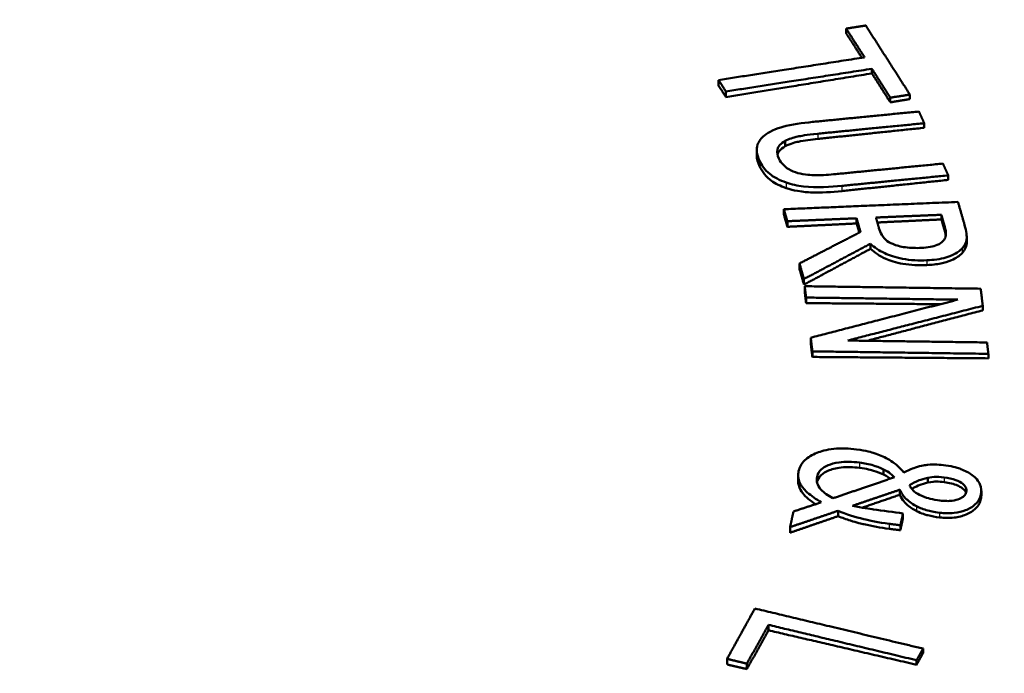
# Paper-space layout 'Sheet' of a CAD drawing. Units: inches. Extents: x 0.3 to 16.7, y 0.3 to 10.7.
# Drawn here: x 15.2 to 15.5, y 5.5 to 5.6 of the extents above; entities that cross this region are included whole.
import ezdxf

# ---------------------------------------------------------------- set-up
doc = ezdxf.new("R2010")
doc.units = ezdxf.units.IN
doc.header["$MEASUREMENT"] = 0
doc.layers.add('Viewport6ForCustomObjects_0', color=7, linetype='Continuous')
doc.layers.add('Visible (ANSI)', color=7, linetype='Continuous', lineweight=50)
doc.layers.add('Visible Narrow (ANSI)', color=7, linetype='Continuous', lineweight=25)

# ---------------------------------------------------------------- blocks, each defined once
blk = doc.blocks.new('CustomObjectsInViewport6_0')
at = {"layer": 'Visible (ANSI)'}
for p, q in [((-10002.20365, -10001.7154), (-10002.20365, -10001.71962)), ((-10002.18032, -10001.75185), (-10002.18032, -10001.75607)), ((-10002.31934, -10001.76208), (-10002.31934, -10001.76716)), ((-10002.31271, -10001.77245), (-10002.31271, -10001.77753)), ((-10002.16362, -10001.77805), (-10002.16362, -10001.78226)), ((-10002.14585, -10001.77528), (-10002.14585, -10001.77938)), ((-10002.1328, -10001.80125), (-10002.1328, -10001.80535)), ((-10002.2589, -10001.81725), (-10002.2589, -10001.82216)), ((-10002.28469, -10001.82533), (-10002.28469, -10001.83042)), ((-10002.111, -10001.84854), (-10002.111, -10001.85264)), ((-10002.26011, -10001.87922), (-10002.26011, -10001.8843)), ((-10002.11729, -10001.88427), (-10002.11729, -10001.88848)), ((-10002.25698, -10001.89009), (-10002.25698, -10001.89518)), ((-10002.19417, -10001.88747), (-10002.19417, -10001.89217)), ((-10002.1816, -10001.9105), (-10002.1816, -10001.91515)), ((-10002.0943, -10001.90499), (-10002.0943, -10001.9091)), ((-10002.24597, -10001.92842), (-10002.24597, -10001.9335)), ((-10002.24193, -10001.94254), (-10002.24193, -10001.94761)), ((-10002.24125, -10001.94907), (-10002.24125, -10001.95415)), ((-10002.24004, -10001.95932), (-10002.24004, -10001.9644)), ((-10002.07978, -10001.96684), (-10002.07978, -10001.97094)), ((-10002.23576, -10001.99574), (-10002.23576, -10002.00082)), ((-10002.23431, -10002.00814), (-10002.23431, -10002.01322)), ((-10002.07468, -10002.01038), (-10002.07468, -10002.01448)), ((-10002.16973, -10002.11517), (-10002.16973, -10002.11981)), ((-10002.24718, -10002.12051), (-10002.24718, -10002.12562)), ((-10002.12962, -10002.12276), (-10002.12962, -10002.12715)), ((-10002.15491, -10002.13363), (-10002.15491, -10002.13816)), ((-10002.08105, -10002.13465), (-10002.08105, -10002.13874)), ((-10002.21096, -10002.15275), (-10002.21096, -10002.15759)), ((-10002.15211, -10002.15509), (-10002.15211, -10002.15957)), ((-10002.25454, -10002.16756), (-10002.25454, -10002.17264)), ((-10002.15448, -10002.16586), (-10002.15448, -10002.17034)), ((-10002.2742, -10002.25617), (-10002.2742, -10002.26114)), ((-10002.13395, -10002.27774), (-10002.13395, -10002.28184)), ((-10002.31166, -10002.28706), (-10002.31166, -10002.29213)), ((-10002.13977, -10002.28826), (-10002.13977, -10002.29236)), ((-10002.29362, -10002.29136), (-10002.29362, -10002.29632))]:
    blk.add_line(p, q, dxfattribs=at)
at = {"layer": 'Visible (ANSI)', "extrusion": (0, 0, -1)}
blk.add_ellipse((-10003.55477, -10002.00056), major_axis=(0.585, 0), ratio=0.575862, start_param=5.50164, end_param=10.206324, dxfattribs=at)
at = {"layer": 'Visible (ANSI)'}
for points, weights in [([(-10002.20365, -10001.7154), (-10002.19482, -10001.71403), (-10002.18588, -10001.71264)], [1.0124418952, 1.0062225281, 1]), ([(-10002.18695, -10001.74148), (-10002.1953, -10001.72843), (-10002.20365, -10001.7154)], [1.00166940174, 1.00161425786, 1.00128499155]), ([(-10002.18588, -10001.71264), (-10002.16587, -10001.74384), (-10002.14585, -10001.77528)], [1.0030407386, 1.00381127634, 1.0030441759]), ([(-10002.1894, -10001.74186), (-10002.19652, -10001.73073), (-10002.20365, -10001.71962)], [1.0016472673, 1.00156585808, 1.00128499154]), ([(-10002.31934, -10001.76208), (-10002.2565, -10001.7523), (-10002.18695, -10001.74148)], [1.10608395557, 1.05306084179, 1]), ([(-10002.18032, -10001.75185), (-10002.24987, -10001.76267), (-10002.31271, -10001.77245)], [1, 1.053070832, 1.10610493476]), ([(-10002.16362, -10001.77805), (-10002.17197, -10001.76492), (-10002.18032, -10001.75185)], [1.00090981159, 1.00123748715, 1.00129114057]), ([(-10002.18032, -10001.75607), (-10002.24987, -10001.76734), (-10002.31271, -10001.77753)], [1, 1.053070832, 1.10610493476]), ([(-10002.16362, -10001.78226), (-10002.17197, -10001.76914), (-10002.18032, -10001.75607)], [1.00090981159, 1.00123748715, 1.00129114057]), ([(-10002.31271, -10001.77245), (-10002.31603, -10001.76726), (-10002.31934, -10001.76208)], [1.00056714479, 1.00059321994, 1.00056643042]), ([(-10002.31271, -10001.77753), (-10002.31603, -10001.77234), (-10002.31934, -10001.76716)], [1.00056714479, 1.00059321994, 1.00056643042]), ([(-10002.14585, -10001.77528), (-10002.15479, -10001.77667), (-10002.16362, -10001.77805)], [1, 1.0062236679, 1.0124441883]), ([(-10002.14585, -10001.77938), (-10002.15479, -10001.78083), (-10002.16362, -10001.78226)], [1, 1.0062236679, 1.0124441883]), ([(-10002.23422, -10001.80008), (-10002.18765, -10001.7955), (-10002.13772, -10001.7906)], [1.0696360503, 1.03487231116, 1.00002006362]), ([(-10002.13772, -10001.7906), (-10002.13526, -10001.79592), (-10002.1328, -10001.80125)], [1, 1.00011394648, 1.00018590364]), ([(-10002.1328, -10001.80125), (-10002.18273, -10001.80615), (-10002.22929, -10001.81073)], [1.00000775554, 1.03534484948, 1.0706252342]), ([(-10002.1328, -10001.80535), (-10002.18273, -10001.81057), (-10002.22929, -10001.81544)], [1.00000775554, 1.03534484948, 1.0706252342]), ([(-10002.21292, -10001.84737), (-10002.16612, -10001.84277), (-10002.11592, -10001.83784)], [1.07100981396, 1.03553357801, 1]), ([(-10002.11592, -10001.83784), (-10002.11346, -10001.84319), (-10002.111, -10001.84854)], [1.00028112547, 1.00020916146, 1.00009520413]), ([(-10002.111, -10001.84854), (-10002.16093, -10001.85345), (-10002.20749, -10001.85803)], [1, 1.0348515483, 1.06961458997]), ([(-10002.111, -10001.85264), (-10002.16093, -10001.85787), (-10002.20749, -10001.86274)], [1, 1.0348515483, 1.06961458997]), ([(-10002.26011, -10001.87922), (-10002.18569, -10001.87611), (-10002.10226, -10001.87263)], [1.11693050218, 1.05857709644, 1]), ([(-10002.10226, -10001.87263), (-10002.09923, -10001.88314), (-10002.09621, -10001.89366)], [1.00113280108, 1.00133079595, 1.00137172283]), ([(-10002.25698, -10001.89009), (-10002.25855, -10001.88465), (-10002.26011, -10001.87922)], [1.00079690619, 1.00072103012, 1.00059233492]), ([(-10002.25698, -10001.89518), (-10002.25855, -10001.88974), (-10002.26011, -10001.8843)], [1.00079690618, 1.00072103012, 1.00059233492]), ([(-10002.11729, -10001.88427), (-10002.14759, -10001.88553), (-10002.17665, -10001.88674)], [1, 1.02105134623, 1.04208566637]), ([(-10002.1142, -10001.89501), (-10002.11575, -10001.88964), (-10002.11729, -10001.88427)], [1.00070902108, 1.00068990814, 1.00062883787]), ([(-10002.19417, -10001.88747), (-10002.22632, -10001.88881), (-10002.25698, -10001.89009)], [1, 1.02362305839, 1.04722344513]), ([(-10002.19417, -10001.89217), (-10002.22632, -10001.89371), (-10002.25698, -10001.89518)], [1, 1.02362305839, 1.04722344513]), ([(-10002.19062, -10001.89984), (-10002.19239, -10001.89365), (-10002.19417, -10001.88747)], [1.00086165566, 1.00084523168, 1.00076680999]), ([(-10002.19179, -10001.90044), (-10002.19298, -10001.8963), (-10002.19417, -10001.89217)], [1.00084402719, 1.00081931311, 1.00076680999]), ([(-10002.17665, -10001.88674), (-10002.17527, -10001.89152), (-10002.1739, -10001.89631)], [1.00057643132, 1.00063557347, 1.00065853642]), ([(-10002.11729, -10001.88848), (-10002.14692, -10001.8899), (-10002.17535, -10001.89126)], [1, 1.02057071272, 1.04112516794]), ([(-10002.1142, -10001.89923), (-10002.11575, -10001.89385), (-10002.11729, -10001.88848)], [1.00070902108, 1.00068990814, 1.00062883787]), ([(-10002.24597, -10001.92842), (-10002.21894, -10001.91444), (-10002.19062, -10001.89984)], [1.03188359289, 1.01730925219, 1.00209925294]), ([(-10002.1816, -10001.9105), (-10002.21252, -10001.92689), (-10002.24193, -10001.94254)], [1.0026238676, 1.01885711842, 1.03430094624]), ([(-10002.1816, -10001.91515), (-10002.21252, -10001.93177), (-10002.24193, -10001.94761)], [1.0026238676, 1.01885711842, 1.03430094624]), ([(-10002.24193, -10001.94254), (-10002.24395, -10001.93547), (-10002.24597, -10001.92842)], [1.00101902438, 1.00124865147, 1.00139034961]), ([(-10002.24193, -10001.94761), (-10002.24395, -10001.94055), (-10002.24597, -10001.9335)], [1.00101902439, 1.00124865147, 1.00139034961]), ([(-10002.24004, -10001.95932), (-10002.24064, -10001.95419), (-10002.24125, -10001.94907)], [1.0013685973, 1.00128249922, 1.00115046651]), ([(-10002.24125, -10001.94907), (-10002.16598, -10001.95012), (-10002.08161, -10001.95131)], [1.11650438576, 1.05837474452, 1]), ([(-10002.24004, -10001.9644), (-10002.24064, -10001.95927), (-10002.24125, -10001.95415)], [1.0013685973, 1.00128249922, 1.00115046651]), ([(-10002.08161, -10001.95131), (-10002.0807, -10001.95907), (-10002.07978, -10001.96684)], [1.00161127897, 1.00177046052, 1.00184575315]), ([(-10002.1024, -10001.96125), (-10002.17463, -10001.96024), (-10002.24004, -10001.95932)], [1, 1.05099302602, 1.10186371581]), ([(-10002.11832, -10001.96536), (-10002.18187, -10001.96486), (-10002.24004, -10001.9644)], [1.01081009313, 1.05638579121, 1.10186371581]), ([(-10002.23576, -10001.99574), (-10002.17239, -10001.97931), (-10002.1024, -10001.96125)], [1.07612734687, 1.04058426185, 1.00321091641]), ([(-10002.07978, -10001.96684), (-10002.14376, -10001.98324), (-10002.20227, -10001.9983)], [1.00293871511, 1.03626219089, 1.0681076857]), ([(-10002.07978, -10001.97094), (-10002.13424, -10001.98525), (-10002.1847, -10001.99855)], [1.00293871511, 1.03116338909, 1.05832776951]), ([(-10002.23431, -10002.00814), (-10002.23504, -10002.00194), (-10002.23576, -10001.99574)], [1.0016232102, 1.00178211664, 1.00187451797]), ([(-10002.23431, -10002.01322), (-10002.23504, -10002.00702), (-10002.23576, -10002.00082)], [1.0016232102, 1.00178211664, 1.00187451797]), ([(-10002.20227, -10001.9983), (-10002.1419, -10001.99915), (-10002.07588, -10002.00007)], [1.09128963505, 1.04569318361, 1]), ([(-10002.07588, -10002.00007), (-10002.07528, -10002.00522), (-10002.07468, -10002.01038)], [1.00137840111, 1.00130990087, 1.00120485005]), ([(-10002.07468, -10002.01038), (-10002.15905, -10002.0092), (-10002.23431, -10002.00814)], [1, 1.05837474454, 1.1165043858]), ([(-10002.07468, -10002.01448), (-10002.15905, -10002.01381), (-10002.23431, -10002.01322)], [1, 1.05837474454, 1.1165043858]), ([(-10002.21572, -10002.14139), (-10002.18835, -10002.13202), (-10002.15994, -10002.12234)], [1.02596619543, 1.01497068702, 1.00349342047]), ([(-10002.15491, -10002.13363), (-10002.17664, -10002.14098), (-10002.19778, -10002.14816)], [1.00269740153, 1.01127618442, 1.01957693038]), ([(-10002.25142, -10002.15336), (-10002.2389, -10002.14922), (-10002.22618, -10002.14503)], [1.01179574675, 1.00678612135, 1.00167285425]), ([(-10002.15491, -10002.13816), (-10002.17217, -10002.1441), (-10002.18906, -10002.14992)], [1.00269740153, 1.0094996369, 1.01612706703]), ([(-10002.21096, -10002.15275), (-10002.23306, -10002.16025), (-10002.25454, -10002.16756)], [1.00301036815, 1.01167613683, 1.02002620324]), ([(-10002.25454, -10002.16756), (-10002.25298, -10002.16045), (-10002.25142, -10002.15336)], [1.00328692965, 1.00354629017, 1.00371757853]), ([(-10002.21096, -10002.15759), (-10002.23306, -10002.16521), (-10002.25454, -10002.17264)], [1.00301036815, 1.01167613683, 1.02002620324]), ([(-10002.15211, -10002.15509), (-10002.1533, -10002.16047), (-10002.15448, -10002.16586)], [1.00253021919, 1.00246065419, 1.00234706224]), ([(-10002.15211, -10002.15957), (-10002.1533, -10002.16495), (-10002.15448, -10002.17034)], [1.00253021919, 1.00246065419, 1.00234706224]), ([(-10002.15448, -10002.16586), (-10002.15965, -10002.1652), (-10002.16477, -10002.16455)], [1, 1.00355867332, 1.00711645019]), ([(-10002.15448, -10002.17034), (-10002.15965, -10002.16971), (-10002.16477, -10002.1691)], [1, 1.00355867332, 1.00711645019]), ([(-10002.31166, -10002.28706), (-10002.29904, -10002.26413), (-10002.28642, -10002.24135)], [1.014215211, 1.01480481394, 1.01438629013]), ([(-10002.28642, -10002.24135), (-10002.21454, -10002.25851), (-10002.13395, -10002.27774)], [1.11804454625, 1.05910576395, 1]), ([(-10002.2742, -10002.25617), (-10002.28391, -10002.27372), (-10002.29362, -10002.29136)], [1.01107061684, 1.01120933968, 1.01076988875]), ([(-10002.2742, -10002.26114), (-10002.28391, -10002.27869), (-10002.29362, -10002.29632)], [1.01107061684, 1.01120933968, 1.01076988875]), ([(-10002.13977, -10002.28826), (-10002.21035, -10002.27141), (-10002.2742, -10002.25617)], [1, 1.05210432216, 1.10415168727]), ([(-10002.13977, -10002.29236), (-10002.21035, -10002.27597), (-10002.2742, -10002.26114)], [1, 1.05210432216, 1.10415168727]), ([(-10002.13395, -10002.27774), (-10002.13686, -10002.283), (-10002.13977, -10002.28826)], [1.00289199778, 1.00296788037, 1.00300162547]), ([(-10002.29362, -10002.29136), (-10002.3027, -10002.28919), (-10002.31166, -10002.28706)], [1, 1.00690813566, 1.0138126722]), ([(-10002.13395, -10002.28184), (-10002.13686, -10002.2871), (-10002.13977, -10002.29236)], [1.00289199778, 1.00296788037, 1.00300162547]), ([(-10002.29362, -10002.29632), (-10002.3027, -10002.29421), (-10002.31166, -10002.29213)], [1, 1.00690813566, 1.0138126722])]:
    blk.add_rational_spline(points, weights, degree=2, dxfattribs=at)
for points, knots in [([(-10002.27781, -10001.81234), (-10002.27576, -10001.81067), (-10002.27336, -10001.80919), (-10002.26686, -10001.80614), (-10002.26326, -10001.80508), (-10002.25306, -10001.80233), (-10002.24323, -10001.80097), (-10002.23422, -10001.80008)], [-0.102672, -0.102672, -0.102672, -0.102672, -0.0893209, -0.0893209, -0.0712101, -0.0712101, 0, 0, 0, 0]), ([(-10002.28228, -10001.835), (-10002.28344, -10001.83246), (-10002.28428, -10001.82987), (-10002.28484, -10001.82501), (-10002.28467, -10001.82277), (-10002.28291, -10001.81754), (-10002.28087, -10001.8148), (-10002.27781, -10001.81234)], [-0.1081985, -0.1081985, -0.1081985, -0.1081985, -0.073455, -0.073455, -0.0425718, -0.0425718, 0, 0, 0, 0]), ([(-10002.22929, -10001.81073), (-10002.23982, -10001.81176), (-10002.24514, -10001.81279), (-10002.25182, -10001.81419), (-10002.25565, -10001.81549), (-10002.2589, -10001.81725)], [-0.0562816, -0.0562816, -0.0562816, -0.0562816, -0.03606386, -0.03606386, 0, 0, 0, 0]), ([(-10002.2589, -10001.81725), (-10002.26087, -10001.81826), (-10002.2625, -10001.81943), (-10002.26495, -10001.82213), (-10002.26571, -10001.8236), (-10002.26663, -10001.8278), (-10002.26596, -10001.8306), (-10002.26473, -10001.83327)], [-0.07943882, -0.07943882, -0.07943882, -0.07943882, -0.05802452, -0.05802452, -0.03656921, -0.03656921, 0, 0, 0, 0]), ([(-10002.2589, -10001.82216), (-10002.26124, -10001.82338), (-10002.26308, -10001.8248), (-10002.26503, -10001.82739), (-10002.26562, -10001.82846), (-10002.26596, -10001.82975)], [0, 0, 0, 0, 0.02526338, 0.02526338, 0.03909202, 0.03909202, 0.03909202, 0.03909202]), ([(-10002.22929, -10001.81544), (-10002.23505, -10001.81604), (-10002.24156, -10001.81688), (-10002.24927, -10001.81848), (-10002.25422, -10001.81959), (-10002.2589, -10001.82216)], [0, 0, 0, 0, 0.045477, 0.045477, 0.06420737, 0.06420737, 0.06420737, 0.06420737]), ([(-10002.25814, -10001.85498), (-10002.26108, -10001.85397), (-10002.26384, -10001.8528), (-10002.26947, -10001.84982), (-10002.2716, -10001.84827), (-10002.27748, -10001.8435), (-10002.28036, -10001.83916), (-10002.28228, -10001.835)], [-0.09001495, -0.09001495, -0.09001495, -0.09001495, -0.07511931, -0.07511931, -0.05690886, -0.05690886, 0, 0, 0, 0]), ([(-10002.25814, -10001.85999), (-10002.2633, -10001.85824), (-10002.26779, -10001.85604), (-10002.27349, -10001.85192), (-10002.27562, -10001.85009), (-10002.27962, -10001.84516), (-10002.28112, -10001.84262), (-10002.28228, -10001.8401)], [0, 0, 0, 0, 0.04437218, 0.04437218, 0.06786763, 0.06786763, 0.08998373, 0.08998373, 0.08998373, 0.08998373]), ([(-10002.26473, -10001.83327), (-10002.2637, -10001.83551), (-10002.26219, -10001.8377), (-10002.25852, -10001.84114), (-10002.25645, -10001.84274), (-10002.25109, -10001.84536), (-10002.24829, -10001.84628), (-10002.24522, -10001.84691)], [-0.09106543, -0.09106543, -0.09106543, -0.09106543, -0.05177909, -0.05177909, -0.02429835, -0.02429835, 0, 0, 0, 0]), ([(-10002.24522, -10001.84691), (-10002.23883, -10001.84826), (-10002.23344, -10001.84837), (-10002.22499, -10001.84838), (-10002.21858, -10001.84792), (-10002.21292, -10001.84737)], [-0.06457096, -0.06457096, -0.06457096, -0.06457096, -0.04472203, -0.04472203, 0, 0, 0, 0]), ([(-10002.20749, -10001.85803), (-10002.21748, -10001.85901), (-10002.23063, -10001.85989), (-10002.2479, -10001.8579), (-10002.25319, -10001.85674), (-10002.25814, -10001.85498)], [-0.132616, -0.132616, -0.132616, -0.132616, -0.0428373, -0.0428373, 0, 0, 0, 0]), ([(-10002.20749, -10001.86274), (-10002.21656, -10001.86369), (-10002.22656, -10001.86431), (-10002.23808, -10001.86385), (-10002.24248, -10001.86362), (-10002.25133, -10001.86205), (-10002.25482, -10001.86115), (-10002.25814, -10001.85999)], [0, 0, 0, 0, 0.07160579, 0.07160579, 0.08768084, 0.08768084, 0.09902637, 0.09902637, 0.09902637, 0.09902637]), ([(-10002.11583, -10001.90827), (-10002.11505, -10001.90746), (-10002.11446, -10001.90659), (-10002.11345, -10001.90444), (-10002.11328, -10001.90334), (-10002.11296, -10001.90026), (-10002.11349, -10001.89748), (-10002.1142, -10001.89501)], [-0.04764831, -0.04764831, -0.04764831, -0.04764831, -0.04150269, -0.04150269, -0.03309047, -0.03309047, 0, 0, 0, 0]), ([(-10002.09621, -10001.89366), (-10002.09461, -10001.8992), (-10002.09402, -10001.9037), (-10002.09475, -10001.90956), (-10002.09623, -10001.91227), (-10002.09855, -10001.91479)], [-0.07933954, -0.07933954, -0.07933954, -0.07933954, -0.03962289, -0.03962289, 0, 0, 0, 0]), ([(-10002.1739, -10001.89631), (-10002.17331, -10001.89835), (-10002.17248, -10001.90041), (-10002.16977, -10001.90511), (-10002.16834, -10001.90644), (-10002.16601, -10001.90847), (-10002.16393, -10001.90968), (-10002.16147, -10001.9107)], [-0.03769162, -0.03769162, -0.03769162, -0.03769162, -0.03110941, -0.03110941, -0.02219172, -0.02219172, 0, 0, 0, 0]), ([(-10002.13042, -10001.92554), (-10002.13774, -10001.92584), (-10002.14525, -10001.92554), (-10002.1593, -10001.92296), (-10002.16462, -10001.92103), (-10002.17389, -10001.91676), (-10002.17817, -10001.91382), (-10002.1816, -10001.9105)], [-0.1267432, -0.1267432, -0.1267432, -0.1267432, -0.0870298, -0.0870298, -0.0496848, -0.0496848, 0, 0, 0, 0]), ([(-10002.16147, -10001.9107), (-10002.15979, -10001.91143), (-10002.15799, -10001.91205), (-10002.15411, -10001.91308), (-10002.15208, -10001.91348), (-10002.14517, -10001.91443), (-10002.14011, -10001.91451), (-10002.13532, -10001.91431)], [-0.06900749, -0.06900749, -0.06900749, -0.06900749, -0.05332396, -0.05332396, -0.03705294, -0.03705294, 0, 0, 0, 0]), ([(-10002.13532, -10001.91431), (-10002.1326, -10001.9142), (-10002.1299, -10001.91394), (-10002.1252, -10001.91307), (-10002.12299, -10001.91251), (-10002.11882, -10001.91075), (-10002.11712, -10001.90962), (-10002.11583, -10001.90827)], [-0.06506367, -0.06506367, -0.06506367, -0.06506367, -0.04135165, -0.04135165, -0.02137169, -0.02137169, 0, 0, 0, 0]), ([(-10002.0943, -10001.9091), (-10002.0943, -10001.90926), (-10002.0943, -10001.90942), (-10002.09432, -10001.9103), (-10002.09439, -10001.91207), (-10002.09615, -10001.91595), (-10002.09722, -10001.91749), (-10002.09855, -10001.91895)], [0.04830594, 0.04830594, 0.04830594, 0.04830594, 0.05046334, 0.05046334, 0.06005333, 0.06005333, 0.06688608, 0.06688608, 0.06688608, 0.06688608]), ([(-10002.13042, -10001.9299), (-10002.13763, -10001.93025), (-10002.14501, -10001.93), (-10002.15862, -10001.92765), (-10002.16379, -10001.92589), (-10002.17056, -10001.92294), (-10002.17307, -10001.92159), (-10002.17771, -10001.91856), (-10002.17978, -10001.9169), (-10002.1816, -10001.91515)], [0, 0, 0, 0, 0.0557198, 0.0557198, 0.1063198, 0.1063198, 0.1409087, 0.1409087, 0.1767108, 0.1767108, 0.1767108, 0.1767108]), ([(-10002.09855, -10001.91479), (-10002.10016, -10001.91655), (-10002.10218, -10001.91812), (-10002.10648, -10001.92057), (-10002.1093, -10001.92196), (-10002.11834, -10001.92459), (-10002.12442, -10001.92529), (-10002.13042, -10001.92554)], [-0.1247942, -0.1247942, -0.1247942, -0.1247942, -0.0804862, -0.0804862, -0.0464981, -0.0464981, 0, 0, 0, 0]), ([(-10002.09855, -10001.91895), (-10002.10089, -10001.92151), (-10002.10406, -10001.92367), (-10002.11135, -10001.92692), (-10002.11453, -10001.92781), (-10002.1217, -10001.92925), (-10002.12607, -10001.92969), (-10002.13042, -10001.9299)], [0, 0, 0, 0, 0.039964, 0.039964, 0.0735712, 0.0735712, 0.1173476, 0.1173476, 0.1173476, 0.1173476]), ([(-10002.24675, -10002.11667), (-10002.24597, -10002.11314), (-10002.24422, -10002.10981), (-10002.23835, -10002.10415), (-10002.23466, -10002.10194), (-10002.2267, -10002.0988), (-10002.22171, -10002.09728), (-10002.20811, -10002.0959), (-10002.20108, -10002.09618), (-10002.19414, -10002.09705)], [-0.2523781, -0.2523781, -0.2523781, -0.2523781, -0.1765586, -0.1765586, -0.1074114, -0.1074114, -0.0534365, -0.0534365, 0, 0, 0, 0]), ([(-10002.19414, -10002.09705), (-10002.18548, -10002.09815), (-10002.1804, -10002.09971), (-10002.17377, -10002.10187), (-10002.16969, -10002.10358), (-10002.16602, -10002.10562)], [-0.05587389, -0.05587389, -0.05587389, -0.05587389, -0.03700694, -0.03700694, 0, 0, 0, 0]), ([(-10002.1915, -10002.109), (-10002.19475, -10002.10859), (-10002.19804, -10002.10834), (-10002.2043, -10002.10829), (-10002.20724, -10002.10845), (-10002.2142, -10002.10942), (-10002.21749, -10002.11039), (-10002.22257, -10002.11244), (-10002.22477, -10002.1138), (-10002.22843, -10002.11736), (-10002.22954, -10002.11954), (-10002.23004, -10002.12183)], [-0.1136592, -0.1136592, -0.1136592, -0.1136592, -0.0960255, -0.0960255, -0.0798369, -0.0798369, -0.0565729, -0.0565729, -0.0305469, -0.0305469, 0, 0, 0, 0]), ([(-10002.16973, -10002.11517), (-10002.17303, -10002.11352), (-10002.17721, -10002.1122), (-10002.18299, -10002.11041), (-10002.18718, -10002.10955), (-10002.1915, -10002.109)], [-0.04819965, -0.04819965, -0.04819965, -0.04819965, -0.03329326, -0.03329326, 0, 0, 0, 0]), ([(-10002.16602, -10002.10562), (-10002.16107, -10002.1084), (-10002.15836, -10002.11087), (-10002.15514, -10002.11384), (-10002.15302, -10002.11598), (-10002.15121, -10002.11813)], [-0.04425867, -0.04425867, -0.04425867, -0.04425867, -0.03029769, -0.03029769, 0, 0, 0, 0]), ([(-10002.22618, -10002.14503), (-10002.23085, -10002.14229), (-10002.23537, -10002.13925), (-10002.24221, -10002.13308), (-10002.24434, -10002.13032), (-10002.24729, -10002.12385), (-10002.24754, -10002.12024), (-10002.24675, -10002.11667)], [-0.127254, -0.127254, -0.127254, -0.127254, -0.0855131, -0.0855131, -0.0476382, -0.0476382, 0, 0, 0, 0]), ([(-10002.1915, -10002.11378), (-10002.19704, -10002.11311), (-10002.20267, -10002.11291), (-10002.21347, -10002.11406), (-10002.21726, -10002.11526), (-10002.22233, -10002.11727), (-10002.22461, -10002.11864), (-10002.22838, -10002.12228), (-10002.22953, -10002.1245), (-10002.23004, -10002.12683)], [0, 0, 0, 0, 0.0426242, 0.0426242, 0.0851906, 0.0851906, 0.1360681, 0.1360681, 0.1957906, 0.1957906, 0.1957906, 0.1957906]), ([(-10002.16973, -10002.11981), (-10002.17244, -10002.11848), (-10002.17588, -10002.11729), (-10002.1807, -10002.11583), (-10002.18501, -10002.11456), (-10002.1915, -10002.11378)], [0, 0, 0, 0, 0.02610446, 0.02610446, 0.04041373, 0.04041373, 0.04041373, 0.04041373]), ([(-10002.15994, -10002.12234), (-10002.16094, -10002.12122), (-10002.16212, -10002.12015), (-10002.165, -10002.11784), (-10002.16738, -10002.11644), (-10002.16973, -10002.11517)], [-0.04195317, -0.04195317, -0.04195317, -0.04195317, -0.02337746, -0.02337746, 0, 0, 0, 0]), ([(-10002.15121, -10002.11813), (-10002.14806, -10002.11637), (-10002.14458, -10002.11476), (-10002.13554, -10002.11173), (-10002.13151, -10002.11123), (-10002.12424, -10002.11056), (-10002.11871, -10002.11085), (-10002.11338, -10002.11152)], [-0.06876854, -0.06876854, -0.06876854, -0.06876854, -0.05712107, -0.05712107, -0.04102512, -0.04102512, 0, 0, 0, 0]), ([(-10002.11338, -10002.11152), (-10002.10632, -10002.11242), (-10002.10184, -10002.11402), (-10002.09575, -10002.11639), (-10002.09225, -10002.11823), (-10002.0893, -10002.12042)], [-0.05376245, -0.05376245, -0.05376245, -0.05376245, -0.03488911, -0.03488911, 0, 0, 0, 0]), ([(-10002.23141, -10002.14675), (-10002.2362, -10002.1436), (-10002.24029, -10002.14026), (-10002.24439, -10002.13506), (-10002.24594, -10002.13261), (-10002.24703, -10002.12823), (-10002.24718, -10002.12692), (-10002.24718, -10002.12562)], [0.01869668, 0.01869668, 0.01869668, 0.01869668, 0.07242129, 0.07242129, 0.09970393, 0.09970393, 0.11135465, 0.11135465, 0.11135465, 0.11135465]), ([(-10002.23004, -10002.12183), (-10002.23048, -10002.12381), (-10002.23045, -10002.12581), (-10002.22943, -10002.12926), (-10002.22858, -10002.13124), (-10002.22389, -10002.13649), (-10002.21996, -10002.13912), (-10002.21572, -10002.14139)], [-0.1200977, -0.1200977, -0.1200977, -0.1200977, -0.0744428, -0.0744428, -0.0419822, -0.0419822, 0, 0, 0, 0]), ([(-10002.12962, -10002.12276), (-10002.13296, -10002.12346), (-10002.13601, -10002.12456), (-10002.14058, -10002.12626), (-10002.14357, -10002.12784), (-10002.14617, -10002.12941)], [-0.04313093, -0.04313093, -0.04313093, -0.04313093, -0.02990144, -0.02990144, 0, 0, 0, 0]), ([(-10002.12962, -10002.12715), (-10002.13234, -10002.12774), (-10002.13501, -10002.1286), (-10002.1385, -10002.12993), (-10002.14087, -10002.13085), (-10002.14424, -10002.13276)], [0, 0, 0, 0, 0.02273185, 0.02273185, 0.03303184, 0.03303184, 0.03303184, 0.03303184]), ([(-10002.11474, -10002.12244), (-10002.11882, -10002.12192), (-10002.12114, -10002.12191), (-10002.12454, -10002.12193), (-10002.12714, -10002.12228), (-10002.12962, -10002.12276)], [-0.02943731, -0.02943731, -0.02943731, -0.02943731, -0.02059118, -0.02059118, 0, 0, 0, 0]), ([(-10002.11474, -10002.12674), (-10002.11715, -10002.12645), (-10002.11975, -10002.12624), (-10002.12323, -10002.12628), (-10002.12559, -10002.12635), (-10002.12962, -10002.12715)], [0, 0, 0, 0, 0.01847521, 0.01847521, 0.02662359, 0.02662359, 0.02662359, 0.02662359]), ([(-10002.09469, -10002.13577), (-10002.09453, -10002.13507), (-10002.09448, -10002.13435), (-10002.09462, -10002.13296), (-10002.0948, -10002.13229), (-10002.09567, -10002.13044), (-10002.09661, -10002.12934), (-10002.09942, -10002.12713), (-10002.10159, -10002.12592), (-10002.10746, -10002.12369), (-10002.11105, -10002.12291), (-10002.11474, -10002.12244)], [-0.09308109, -0.09308109, -0.09308109, -0.09308109, -0.08156441, -0.08156441, -0.07076314, -0.07076314, -0.05141869, -0.05141869, -0.02842048, -0.02842048, 0, 0, 0, 0]), ([(-10002.09486, -10002.13641), (-10002.09493, -10002.13624), (-10002.09499, -10002.13606), (-10002.0956, -10002.13473), (-10002.09648, -10002.13366), (-10002.09944, -10002.13127), (-10002.10153, -10002.13028), (-10002.10437, -10002.12903), (-10002.10623, -10002.12842), (-10002.11031, -10002.12739), (-10002.11251, -10002.12701), (-10002.11474, -10002.12674)], [0.0155944, 0.0155944, 0.0155944, 0.0155944, 0.0178769, 0.0178769, 0.0332544, 0.0332544, 0.0551411, 0.0551411, 0.0889518, 0.0889518, 0.1255895, 0.1255895, 0.1255895, 0.1255895]), ([(-10002.0893, -10002.12042), (-10002.08771, -10002.12158), (-10002.08637, -10002.12283), (-10002.08373, -10002.12597), (-10002.08284, -10002.12767), (-10002.08097, -10002.13175), (-10002.08073, -10002.13484), (-10002.08141, -10002.13791)], [-0.06364489, -0.06364489, -0.06364489, -0.06364489, -0.05405291, -0.05405291, -0.04093027, -0.04093027, 0, 0, 0, 0]), ([(-10002.13983, -10002.14856), (-10002.14474, -10002.14601), (-10002.14765, -10002.14339), (-10002.15161, -10002.13985), (-10002.15357, -10002.13666), (-10002.15491, -10002.13363)], [-0.05289362, -0.05289362, -0.05289362, -0.05289362, -0.04002821, -0.04002821, 0, 0, 0, 0]), ([(-10002.14617, -10002.12941), (-10002.14574, -10002.13047), (-10002.14516, -10002.13153), (-10002.14337, -10002.13392), (-10002.14232, -10002.13481), (-10002.13995, -10002.13675), (-10002.13773, -10002.13813), (-10002.13513, -10002.13925)], [-0.03433372, -0.03433372, -0.03433372, -0.03433372, -0.02984465, -0.02984465, -0.02376553, -0.02376553, 0, 0, 0, 0]), ([(-10002.11859, -10002.1434), (-10002.11663, -10002.14365), (-10002.11464, -10002.14382), (-10002.11091, -10002.14389), (-10002.10916, -10002.14382), (-10002.10488, -10002.1433), (-10002.10282, -10002.14271), (-10002.09929, -10002.1412), (-10002.09784, -10002.14032), (-10002.09564, -10002.13821), (-10002.09497, -10002.13704), (-10002.09469, -10002.13577)], [-0.07674471, -0.07674471, -0.07674471, -0.07674471, -0.06354862, -0.06354862, -0.05178669, -0.05178669, -0.03366529, -0.03366529, -0.01689438, -0.01689438, 0, 0, 0, 0]), ([(-10002.13983, -10002.15298), (-10002.14323, -10002.15124), (-10002.14613, -10002.14921), (-10002.14981, -10002.14595), (-10002.15262, -10002.14333), (-10002.15491, -10002.13816)], [0, 0, 0, 0, 0.03323386, 0.03323386, 0.04932047, 0.04932047, 0.04932047, 0.04932047]), ([(-10002.13513, -10002.13925), (-10002.13208, -10002.14057), (-10002.12931, -10002.14134), (-10002.12465, -10002.14249), (-10002.12162, -10002.14302), (-10002.11859, -10002.1434)], [-0.03747541, -0.03747541, -0.03747541, -0.03747541, -0.02333346, -0.02333346, 0, 0, 0, 0]), ([(-10002.08141, -10002.13791), (-10002.08178, -10002.13957), (-10002.08237, -10002.1412), (-10002.08408, -10002.14421), (-10002.08515, -10002.14559), (-10002.08915, -10002.1494), (-10002.09239, -10002.15108), (-10002.09854, -10002.15347), (-10002.10201, -10002.15431), (-10002.11012, -10002.15518), (-10002.11452, -10002.15504), (-10002.11892, -10002.15449)], [-0.12305, -0.12305, -0.12305, -0.12305, -0.107297, -0.107297, -0.0927059, -0.0927059, -0.0641, -0.0641, -0.0339035, -0.0339035, 0, 0, 0, 0]), ([(-10002.08141, -10002.14199), (-10002.0821, -10002.14511), (-10002.08359, -10002.1481), (-10002.08843, -10002.15289), (-10002.09127, -10002.15471), (-10002.0982, -10002.15754), (-10002.10181, -10002.15847), (-10002.11009, -10002.15941), (-10002.11451, -10002.1593), (-10002.11892, -10002.15877)], [0, 0, 0, 0, 0.0415767, 0.0415767, 0.0752757, 0.0752757, 0.1051851, 0.1051851, 0.1374074, 0.1374074, 0.1374074, 0.1374074]), ([(-10002.16477, -10002.16455), (-10002.17417, -10002.16336), (-10002.18331, -10002.16129), (-10002.1958, -10002.15834), (-10002.20363, -10002.15584), (-10002.21096, -10002.15275)], [-0.1000336, -0.1000336, -0.1000336, -0.1000336, -0.0661983, -0.0661983, 0, 0, 0, 0]), ([(-10002.19778, -10002.14816), (-10002.18937, -10002.15005), (-10002.18179, -10002.15114), (-10002.17059, -10002.15272), (-10002.16038, -10002.15404), (-10002.15211, -10002.15509)], [-0.0856684, -0.0856684, -0.0856684, -0.0856684, -0.06368664, -0.06368664, 0, 0, 0, 0]), ([(-10002.11892, -10002.15449), (-10002.1242, -10002.15382), (-10002.12822, -10002.15277), (-10002.13335, -10002.15144), (-10002.13673, -10002.15014), (-10002.13983, -10002.14856)], [-0.04154676, -0.04154676, -0.04154676, -0.04154676, -0.03005244, -0.03005244, 0, 0, 0, 0]), ([(-10002.11892, -10002.15877), (-10002.12258, -10002.15833), (-10002.12616, -10002.15764), (-10002.13132, -10002.15633), (-10002.13527, -10002.15528), (-10002.13983, -10002.15298)], [0, 0, 0, 0, 0.02815215, 0.02815215, 0.04181366, 0.04181366, 0.04181366, 0.04181366]), ([(-10002.16477, -10002.1691), (-10002.17237, -10002.16818), (-10002.18021, -10002.16666), (-10002.18942, -10002.16455), (-10002.19401, -10002.16347), (-10002.20355, -10002.16046), (-10002.20732, -10002.1591), (-10002.21096, -10002.15759)], [0, 0, 0, 0, 0.05843289, 0.05843289, 0.07382962, 0.07382962, 0.08448164, 0.08448164, 0.08448164, 0.08448164])]:
    blk.add_open_spline(points, degree=3, knots=knots, dxfattribs=at)
for points in [[(-10002.28228, -10001.8401), (-10002.28374, -10001.83693), (-10002.28469, -10001.83364), (-10002.28469, -10001.83042)], [(-10002.1133, -10001.90338), (-10002.11348, -10001.90198), (-10002.11381, -10001.90057), (-10002.1142, -10001.89923)], [(-10002.23004, -10002.12683), (-10002.23005, -10002.12688), (-10002.23006, -10002.12692), (-10002.23007, -10002.12697)], [(-10002.16358, -10002.12358), (-10002.16429, -10002.12303), (-10002.16594, -10002.12183), (-10002.16973, -10002.11981)], [(-10002.08105, -10002.13874), (-10002.08105, -10002.13983), (-10002.08117, -10002.14092), (-10002.08141, -10002.14199)]]:
    blk.add_open_spline(points, degree=3, dxfattribs=at)
at = {"layer": 'Visible Narrow (ANSI)'}
for p, q in [((-10002.22929, -10001.81073), (-10002.22929, -10001.81544)), ((-10002.28228, -10001.835), (-10002.28228, -10001.8401)), ((-10002.25814, -10001.85498), (-10002.25814, -10001.85999)), ((-10002.20749, -10001.85803), (-10002.20749, -10001.86274)), ((-10002.1142, -10001.89501), (-10002.1142, -10001.89923)), ((-10002.09855, -10001.91479), (-10002.09855, -10001.91895)), ((-10002.13042, -10001.92554), (-10002.13042, -10001.9299)), ((-10002.1915, -10002.109), (-10002.1915, -10002.11378)), ((-10002.23004, -10002.12183), (-10002.23004, -10002.12683)), ((-10002.11474, -10002.12244), (-10002.11474, -10002.12674)), ((-10002.08141, -10002.13791), (-10002.08141, -10002.14199)), ((-10002.13983, -10002.14856), (-10002.13983, -10002.15298)), ((-10002.11892, -10002.15449), (-10002.11892, -10002.15877)), ((-10002.16477, -10002.16455), (-10002.16477, -10002.1691))]:
    blk.add_line(p, q, dxfattribs=at)
at = {"layer": 'Visible Narrow (ANSI)', "extrusion": (0, 0, -1)}
blk.add_ellipse((-10003.55477, -10002.05125), major_axis=(1.66941, 0), ratio=0.575862, start_param=6.00888, end_param=12.292065, dxfattribs=at)

psp = doc.layouts.new('Sheet')

# ---------------------------------------------------------------- block references
at = {"layer": 'Viewport6ForCustomObjects_0', "xscale": 0.2499999999999834, "yscale": 0.2499999999999834, "zscale": 0.2499999999999834}
psp.add_blockref('CustomObjectsInViewport6_0', (2515.9749, 2506.0489), dxfattribs=at)

doc.saveas('drawing.dxf')
